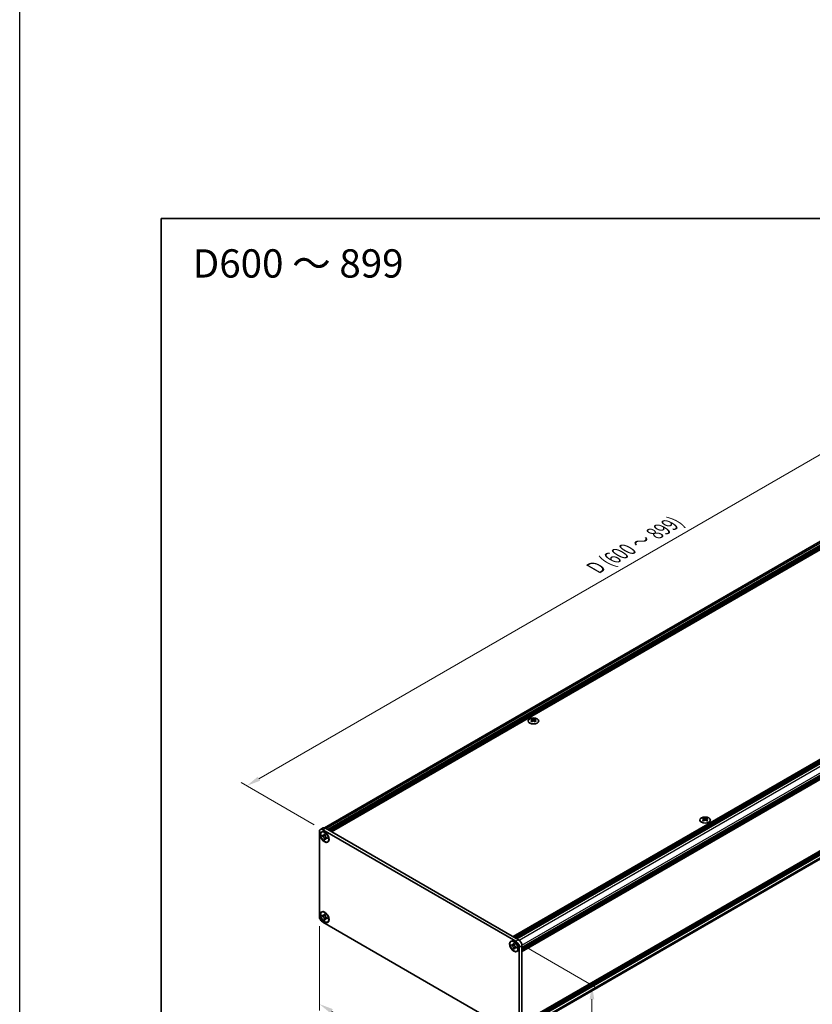
# Model space of a CAD drawing. Units: millimetres. Extents: x -50 to 7754, y -50 to 5560.
# Drawn here: x -50 to 230, y 2170 to 2518 of the extents above; entities that cross this region are included whole.
import ezdxf

# ---------------------------------------------------------------- set-up
doc = ezdxf.new("R2010")
doc.units = ezdxf.units.MM
doc.header["$LTSCALE"] = 2
doc.layers.get('Defpoints').update_dxf_attribs({"lineweight": 25})
for name, color, linetype, lineweight in [('Border (ISO)', 7, 'Continuous', 35), ('Dimension (ISO)', 7, 'Continuous', 18), ('Symbol (ISO)', 7, 'Continuous', 18), ('Visible (ISO)', 7, 'Continuous', 35), ('Visible Narrow (ISO)', 7, 'Continuous', 25)]:
    doc.layers.add(name, color=color, linetype=linetype, lineweight=lineweight)
doc.styles.add('Note Text (TK)', font='txt')
doc.dimstyles.new('Default - Method 1b (TK)', dxfattribs={"dimscale": 2, "dimtxt": 2.5, "dimasz": 2.5, "dimexe": 1, "dimexo": 1.5, "dimgap": 1, "dimtad": 1, "dimtoh": 1, "dimrnd": 1e-08, "dimdsep": 46, "dimtxsty": 'Note Text (TK)', "dimcen": 0.09, "dimdle": 5, "dimclrd": 100, "dimclre": 100, "dimclrt": 7, "dimadec": 1, "dimazin": 1, "dimtfac": 1, "dimtmove": 0, "dimatfit": 3, "dimfxl": 0, "dimtolj": 1, "dimlwd": -1, "dimlwe": -1, "dimarcsym": 0})

# ---------------------------------------------------------------- blocks, each defined once
blk = doc.blocks.new('図面枠 tk図枠')
at = {"layer": 'Border (ISO)'}
for q in [(405.5, 289), (14.5, 8)]:
    blk.add_line((14.5, 289), q, dxfattribs=at)
blk = doc.blocks.new('*D136')
at = {"layer": 'Defpoints', "color": 0, "transparency": 16777216}
for p in [(55.99, 2201.28), (126.7, 2160.45), (126.7, 2129.42)]:
    blk.add_point(p, dxfattribs=at)
at = {"layer": 'Dimension (ISO)', "color": 100, "transparency": 16777216}
for p, q in [((55.99, 2197.81), (55.99, 2167.94)), ((60.32, 2167.75), (122.37, 2131.92)), ((126.7, 2156.99), (126.7, 2127.12))]:
    blk.add_line(p, q, dxfattribs=at)
for points in [[(60.73, 2168.47), (59.9, 2167.03), (55.99, 2170.25)], [(122.78, 2132.65), (121.95, 2131.2), (126.7, 2129.42)]]:
    blk.add_solid(points, dxfattribs=at)
at = {"layer": 'Dimension (ISO)', "color": 7, "transparency": 16777216, "insert": (90.29, 2155.11), "char_height": 5, "attachment_point": 4, "rotation": 330, "style": 'Note Text (TK)'}
blk.add_mtext('\\A1;{\\Q-30.000;\\W0.816;\\H0.816x;150}', dxfattribs=at)
blk = doc.blocks.new('*D137')
at = {"layer": 'Defpoints', "color": 0, "transparency": 16777216}
for p in [(125.52, 2192.43), (125.52, 2159.77), (152.39, 2144.26)]:
    blk.add_point(p, dxfattribs=at)
at = {"layer": 'Dimension (ISO)', "color": 100, "transparency": 16777216}
for p, q in [((128.52, 2190.7), (154.39, 2175.76)), ((152.39, 2171.92), (152.39, 2149.26)), ((128.52, 2158.04), (154.39, 2143.1))]:
    blk.add_line(p, q, dxfattribs=at)
for points in [[(151.56, 2171.92), (153.22, 2171.92), (152.39, 2176.92)], [(151.56, 2149.26), (153.22, 2149.26), (152.39, 2144.26)]]:
    blk.add_solid(points, dxfattribs=at)
at = {"layer": 'Dimension (ISO)', "color": 7, "transparency": 16777216, "insert": (148.35, 2157.21), "char_height": 5, "attachment_point": 4, "rotation": 90, "style": 'Note Text (TK)'}
blk.add_mtext('\\A1;{\\Q30.000;\\W0.816;\\H0.816x;60}', dxfattribs=at)
blk = doc.blocks.new('*D138')
at = {"layer": 'Defpoints', "color": 0, "transparency": 16777216}
for p in [(313.14, 2410.71), (340.01, 2395.19), (57.17, 2231.89)]:
    blk.add_point(p, dxfattribs=at)
at = {"layer": 'Dimension (ISO)', "color": 100, "transparency": 16777216}
for p, q in [((337.01, 2396.93), (311.14, 2411.86)), ((34.63, 2249.91), (308.81, 2408.21)), ((54.17, 2233.63), (28.3, 2248.56))]:
    blk.add_line(p, q, dxfattribs=at)
for points in [[(308.39, 2408.93), (309.22, 2407.49), (313.14, 2410.71)], [(34.21, 2250.63), (35.04, 2249.19), (30.3, 2247.41)]]:
    blk.add_solid(points, dxfattribs=at)
at = {"layer": 'Dimension (ISO)', "color": 7, "transparency": 16777216, "insert": (152.62, 2323.92), "char_height": 5, "attachment_point": 4, "rotation": 30, "style": 'Note Text (TK)'}
blk.add_mtext('\\A1;{\\Q-30.000;\\W0.816;\\H0.816x; \\fＭＳ Ｐゴシック|b0|i0;\\H5.0000;D (600 ～ 899)}', dxfattribs=at)

msp = doc.modelspace()

# ---------------------------------------------------------------- linework, layer by layer
at = {"color": 6}
msp.add_lwpolyline([(-50, 3200.5), (6386, 3200.5), (6386, 1836), (-50, 1836)], close=True, dxfattribs=at)
at = {"layer": 'Visible (ISO)'}
for p, q in [((57.771, 2232.577), (338.3323, 2394.5592)), ((59.0278, 2231.9084), (339.8435, 2394.0374)), ((59.2635, 2231.7723), (340.0792, 2393.9014)), ((59.3813, 2231.7043), (340.197, 2393.8333)), ((59.617, 2231.5682), (340.4327, 2393.6972)), ((59.7349, 2231.5002), (340.5506, 2393.6292)), ((59.9706, 2231.3641), (340.7863, 2393.4931)), ((60.0884, 2231.2961), (340.9041, 2393.4251)), ((60.3241, 2231.16), (341.1398, 2393.289)), ((124.5294, 2194.091), (405.3451, 2356.22)), ((124.7651, 2193.9549), (405.5808, 2356.084)), ((124.883, 2193.8869), (405.6987, 2356.0159)), ((125.1187, 2193.7508), (405.9344, 2355.8798)), ((125.2366, 2193.6828), (406.0522, 2355.8118)), ((125.4723, 2193.5467), (406.2879, 2355.6757)), ((125.5901, 2193.4787), (406.4058, 2355.6077)), ((125.8258, 2193.3426), (406.6415, 2355.4716)), ((127.6407, 2190.1991), (408.4564, 2352.3281)), ((127.6407, 2189.9269), (408.4564, 2352.0559)), ((127.6407, 2189.7908), (408.4564, 2351.9198)), ((127.6407, 2189.5187), (408.4564, 2351.6477)), ((127.6407, 2189.3826), (408.4564, 2351.5116)), ((127.6407, 2189.1104), (408.4564, 2351.2394)), ((127.6407, 2188.918), (408.4219, 2351.027)), ((127.6407, 2163.5249), (408.4219, 2325.634)), ((127.6407, 2163.1458), (408.4564, 2325.2748)), ((127.5913, 2160.6345), (408.1526, 2322.6166)), ((127.6407, 2162.8736), (408.4564, 2325.0026)), ((127.6407, 2162.7376), (408.4564, 2324.8666)), ((127.6407, 2162.4654), (408.4564, 2324.5944)), ((127.6407, 2162.3293), (408.4564, 2324.4583)), ((127.6407, 2162.0571), (408.4564, 2324.1862)), ((131.1173, 2271.0882), (131.1173, 2270.9438)), ((131.2032, 2270.6311), (131.2032, 2270.0833)), ((132.1864, 2270.6311), (132.1864, 2270.0833)), ((132.2723, 2271.0882), (132.2723, 2270.9438)), ((191.8342, 2236.0333), (191.8342, 2235.8889)), ((191.9201, 2235.5762), (191.9201, 2235.0284)), ((192.9033, 2235.5762), (192.9033, 2235.0284)), ((192.9892, 2236.0333), (192.9892, 2235.8889)), ((56.3324, 2231.9774), (57.2752, 2232.5217)), ((57.1657, 2231.8948), (125.5194, 2192.4308)), ((58.1085, 2232.4392), (126.4622, 2192.9752)), ((55.9872, 2201.2762), (55.9872, 2231.2144)), ((56.8728, 2231.0413), (56.9907, 2231.1093)), ((57.0243, 2229.6358), (57.0243, 2229.9624)), ((57.0243, 2229.9624), (57.1657, 2229.8808)), ((57.2306, 2229.7549), (57.0243, 2229.6358)), ((57.1657, 2229.5542), (57.0243, 2229.6358)), ((57.2306, 2229.8477), (57.2306, 2229.7549)), ((58.0723, 2229.7225), (57.2306, 2229.7549)), ((57.7314, 2230.2074), (57.7314, 2230.3707)), ((57.7314, 2230.3707), (58.0143, 2230.2074)), ((57.7314, 2228.4111), (57.7314, 2228.5744)), ((57.7314, 2228.4111), (57.9377, 2228.5302)), ((58.0143, 2228.2478), (57.7314, 2228.4111)), ((57.9377, 2228.5302), (58.3305, 2229.2753)), ((57.9377, 2228.5302), (58.018, 2228.4838)), ((58.0143, 2230.2074), (58.0143, 2230.0441)), ((58.0143, 2228.4111), (58.0143, 2228.2478)), ((58.58, 2229.0643), (58.7214, 2228.9827)), ((58.7214, 2228.6561), (58.58, 2228.7377)), ((58.7214, 2228.9827), (58.7214, 2228.6561)), ((58.8728, 2227.5772), (58.9907, 2227.6452)), ((56.8728, 2202.7361), (56.9907, 2202.8041)), ((57.0243, 2201.3306), (57.0243, 2201.6572)), ((57.0243, 2201.6572), (57.1657, 2201.5756)), ((57.2306, 2201.4497), (57.0243, 2201.3306)), ((57.1657, 2201.249), (57.0243, 2201.3306)), ((57.2306, 2201.5425), (57.2306, 2201.4497)), ((58.0723, 2201.4173), (57.2306, 2201.4497)), ((57.7314, 2201.9022), (57.7314, 2202.0655)), ((57.7314, 2202.0655), (58.0143, 2201.9022)), ((57.7314, 2200.1059), (57.7314, 2200.2692)), ((57.7314, 2200.1059), (57.9377, 2200.225)), ((58.0143, 2199.9426), (57.7314, 2200.1059)), ((57.9377, 2200.225), (58.3305, 2200.9701)), ((57.9377, 2200.225), (58.018, 2200.1786)), ((58.0143, 2201.9022), (58.0143, 2201.7389)), ((58.0143, 2200.1059), (58.0143, 2199.9426)), ((58.58, 2200.7591), (58.7214, 2200.6774)), ((58.7214, 2200.3508), (58.58, 2200.4325)), ((58.7214, 2200.6774), (58.7214, 2200.3508)), ((125.5194, 2159.771), (57.1657, 2199.235)), ((58.8728, 2199.272), (58.9907, 2199.34)), ((123.8123, 2192.3938), (123.9301, 2192.4618)), ((123.9638, 2190.9883), (123.9638, 2191.3149)), ((123.9638, 2191.3149), (124.1052, 2191.2333)), ((124.17, 2191.1074), (123.9638, 2190.9883)), ((124.1052, 2190.9067), (123.9638, 2190.9883)), ((124.17, 2191.2002), (124.17, 2191.1074)), ((125.0117, 2191.075), (124.17, 2191.1074)), ((124.6709, 2191.5599), (124.6709, 2191.7232)), ((124.6709, 2191.7232), (124.9537, 2191.5599)), ((124.6709, 2189.7636), (124.6709, 2189.9269)), ((124.6709, 2189.7636), (124.8771, 2189.8827)), ((124.9537, 2189.6003), (124.6709, 2189.7636)), ((124.8771, 2189.8827), (125.2699, 2190.6278)), ((124.8771, 2189.8827), (124.9574, 2189.8363)), ((124.9537, 2191.5599), (124.9537, 2191.3966)), ((124.9537, 2189.7636), (124.9537, 2189.6003)), ((125.5194, 2190.4168), (125.6608, 2190.3351)), ((125.6608, 2190.0085), (125.5194, 2190.0902)), ((125.6608, 2190.3351), (125.6608, 2190.0085)), ((126.6979, 2190.3896), (126.6979, 2160.4514)), ((127.6407, 2190.9339), (127.6407, 2160.9957)), ((125.8123, 2188.9297), (125.9301, 2188.9977))]:
    msp.add_line(p, q, dxfattribs=at)
for centre, major_axis in [((131.6948, 2270.3518), (-1.8667, 0)), ((192.4117, 2235.2969), (-1.8667, 0)), ((57.8728, 2229.3093), (-1.0833, 1.8764)), ((57.8728, 2229.3093), (-1, 1.7321)), ((57.8728, 2201.004), (-1.0833, 1.8764)), ((57.8728, 2201.004), (-1, 1.7321)), ((124.8123, 2190.6617), (-1.0833, 1.8764)), ((124.8123, 2190.6617), (-1, 1.7321))]:
    msp.add_ellipse(centre, major_axis=major_axis, ratio=0.57735027, dxfattribs=at)
for centre, major_axis, start_param, end_param in [((130.9405, 2267.0574), (2.4091, 4.1727), 0.73348815, 0.83730818), ((131.518, 2266.5198), (-2.4643, 4.2682), 5.61642416, 5.71594113), ((131.518, 2266.724), (2.4643, 4.2682), 0.90403518, 1.00355215), ((130.9405, 2266.1864), (-2.4091, 4.1727), 5.44587713, 5.54969716), ((131.8716, 2266.724), (2.4643, -4.2682), 2.47483151, 2.57434848), ((131.5887, 2270.6716), (0.3333, -0.5774), 3.92699082, 4.29658814), ((131.8716, 2266.5198), (-2.4643, -4.2682), 4.04562784, 4.14514481), ((131.5887, 2270.6716), (0.3333, -0.5774), 4.54004732, 5.14665184), ((131.518, 2266.724), (2.4643, 4.2682), 0.56724417, 0.66676114), ((131.518, 2266.5198), (-2.4643, 4.2682), 5.27963315, 5.37915012), ((131.8009, 2270.6716), (0.3333, 0.5774), 4.27812612, 4.88473064), ((131.8009, 2270.6716), (0.3333, 0.5774), 5.12818982, 5.49778714), ((132.449, 2267.0574), (2.4091, -4.1727), 2.30428447, 2.40810451), ((132.449, 2266.1864), (-2.4091, -4.1727), 3.8750808, 3.97890083), ((131.8716, 2266.5198), (-2.4643, -4.2682), 3.70883683, 3.8083538), ((131.8716, 2266.724), (2.4643, -4.2682), 2.1380405, 2.23755747), ((191.6574, 2232.0025), (2.4091, 4.1727), 0.73348815, 0.83730818), ((192.2349, 2231.4649), (-2.4643, 4.2682), 5.61642416, 5.71594113), ((192.2349, 2231.669), (2.4643, 4.2682), 0.90403518, 1.00355215), ((191.6574, 2231.1315), (-2.4091, 4.1727), 5.44587713, 5.54969716), ((192.5885, 2231.669), (2.4643, -4.2682), 2.47483151, 2.57434848), ((192.3056, 2235.6167), (0.3333, -0.5774), 3.92699082, 4.29658814), ((192.5885, 2231.4649), (-2.4643, -4.2682), 4.04562784, 4.14514481), ((192.3056, 2235.6167), (0.3333, -0.5774), 4.54004732, 5.14665184), ((192.2349, 2231.669), (2.4643, 4.2682), 0.56724417, 0.66676114), ((192.2349, 2231.4649), (-2.4643, 4.2682), 5.27963315, 5.37915012), ((192.5178, 2235.6167), (0.3333, 0.5774), 4.27812612, 4.88473064), ((192.5178, 2235.6167), (0.3333, 0.5774), 5.12818982, 5.49778714), ((193.1659, 2232.0025), (2.4091, -4.1727), 2.30428447, 2.40810451), ((193.1659, 2231.1315), (-2.4091, -4.1727), 3.8750808, 3.97890083), ((192.5885, 2231.4649), (-2.4643, -4.2682), 3.70883683, 3.8083538), ((192.5885, 2231.669), (2.4643, -4.2682), 2.1380405, 2.23755747), ((57.1657, 2230.534), (-0.8333, 1.4434), 5.49778714, 7.06858347), ((58.1085, 2231.0783), (-0.8333, 1.4434), 5.49778714, 6.28318531), ((57.9907, 2229.3773), (-1, 1.7321), 5.53863116, 6.28318531), ((57.9907, 2229.3773), (1, -1.7321), 0, 0.74455414), ((57.1657, 2200.5958), (-0.8333, 1.4434), 0.78539816, 2.35619449), ((57.9907, 2201.0721), (-1, 1.7321), 5.53863116, 6.28318531), ((57.9907, 2201.0721), (1, -1.7321), 0, 0.74455414), ((124.9301, 2190.7298), (-1, 1.7321), 5.53863116, 6.28318531), ((125.5194, 2191.07), (0.8333, -1.4434), 0.78539816, 2.35619449), ((124.9301, 2190.7298), (1, -1.7321), 0, 0.74455414), ((126.4622, 2191.6143), (-0.8333, 1.4434), 3.92699082, 5.49778714)]:
    msp.add_ellipse(centre, major_axis=major_axis, ratio=0.57735027, start_param=start_param, end_param=end_param, dxfattribs=at)
for points, knots in [([(131.1055, 2270.4817), (131.135, 2270.5027), (131.1607, 2270.5278), (131.1948, 2270.5799), (131.2032, 2270.6069), (131.2032, 2270.6554), (131.1948, 2270.6801), (131.1607, 2270.7228), (131.135, 2270.7409), (131.1055, 2270.7538)], [0.076192776, 0.076192776, 0.076192776, 0.076192776, 0.0950828432, 0.0950828432, 0.1139729103, 0.1139729103, 0.1328629774, 0.1328629774, 0.1517530446, 0.1517530446, 0.1517530446, 0.1517530446]), ([(131.4591, 2270.9579), (131.4886, 2270.945), (131.526, 2270.9337), (131.6081, 2270.9187), (131.6528, 2270.915), (131.7368, 2270.915), (131.7815, 2270.9187), (131.8636, 2270.9337), (131.901, 2270.945), (131.9305, 2270.9579)], [0.076192776, 0.076192776, 0.076192776, 0.076192776, 0.0950828432, 0.0950828432, 0.1139729103, 0.1139729103, 0.1328629774, 0.1328629774, 0.1517530446, 0.1517530446, 0.1517530446, 0.1517530446]), ([(131.9305, 2270.2775), (131.901, 2270.2986), (131.8636, 2270.3169), (131.7815, 2270.3413), (131.7368, 2270.3473), (131.6528, 2270.3473), (131.6081, 2270.3413), (131.526, 2270.3169), (131.4886, 2270.2986), (131.4591, 2270.2775)], [0.076192776, 0.076192776, 0.076192776, 0.076192776, 0.0950828432, 0.0950828432, 0.1139729103, 0.1139729103, 0.1328629774, 0.1328629774, 0.1517530446, 0.1517530446, 0.1517530446, 0.1517530446]), ([(132.284, 2270.7538), (132.2546, 2270.7409), (132.2289, 2270.7228), (132.1948, 2270.6801), (132.1864, 2270.6554), (132.1864, 2270.6069), (132.1948, 2270.5799), (132.2289, 2270.5278), (132.2546, 2270.5027), (132.284, 2270.4817)], [0.076192776, 0.076192776, 0.076192776, 0.076192776, 0.0950828432, 0.0950828432, 0.1139729103, 0.1139729103, 0.1328629774, 0.1328629774, 0.1517530446, 0.1517530446, 0.1517530446, 0.1517530446]), ([(191.8224, 2235.4267), (191.8519, 2235.4478), (191.8776, 2235.4729), (191.9117, 2235.525), (191.9201, 2235.552), (191.9201, 2235.6005), (191.9117, 2235.6251), (191.8776, 2235.6679), (191.8519, 2235.6859), (191.8224, 2235.6989)], [0.076192776, 0.076192776, 0.076192776, 0.076192776, 0.0950828432, 0.0950828432, 0.1139729103, 0.1139729103, 0.1328629774, 0.1328629774, 0.1517530446, 0.1517530446, 0.1517530446, 0.1517530446]), ([(192.176, 2235.903), (192.2055, 2235.8901), (192.2429, 2235.8788), (192.325, 2235.8638), (192.3697, 2235.8601), (192.4537, 2235.8601), (192.4984, 2235.8638), (192.5805, 2235.8788), (192.6179, 2235.8901), (192.6474, 2235.903)], [0.076192776, 0.076192776, 0.076192776, 0.076192776, 0.0950828432, 0.0950828432, 0.1139729103, 0.1139729103, 0.1328629774, 0.1328629774, 0.1517530446, 0.1517530446, 0.1517530446, 0.1517530446]), ([(192.6474, 2235.2226), (192.6179, 2235.2437), (192.5805, 2235.262), (192.4984, 2235.2864), (192.4537, 2235.2924), (192.3697, 2235.2924), (192.325, 2235.2864), (192.2429, 2235.262), (192.2055, 2235.2437), (192.176, 2235.2226)], [0.076192776, 0.076192776, 0.076192776, 0.076192776, 0.0950828432, 0.0950828432, 0.1139729103, 0.1139729103, 0.1328629774, 0.1328629774, 0.1517530446, 0.1517530446, 0.1517530446, 0.1517530446]), ([(193.001, 2235.6989), (192.9715, 2235.6859), (192.9458, 2235.6679), (192.9117, 2235.6251), (192.9033, 2235.6005), (192.9033, 2235.552), (192.9117, 2235.525), (192.9458, 2235.4729), (192.9715, 2235.4478), (193.001, 2235.4267)], [0.076192776, 0.076192776, 0.076192776, 0.076192776, 0.0950828432, 0.0950828432, 0.1139729103, 0.1139729103, 0.1328629774, 0.1328629774, 0.1517530446, 0.1517530446, 0.1517530446, 0.1517530446]), ([(57.7314, 2230.2074), (57.7314, 2230.1878), (57.7307, 2230.1687), (57.7276, 2230.1308), (57.7252, 2230.1121), (57.7153, 2230.0563), (57.7052, 2230.0214), (57.6777, 2229.9571), (57.6601, 2229.928), (57.5986, 2229.8549), (57.5462, 2229.8234), (57.4364, 2229.8002), (57.383, 2229.8017), (57.2744, 2229.8271), (57.2202, 2229.8493), (57.1657, 2229.8808)], [0, 0, 0, 0, 0.010798916, 0.010798916, 0.021961727, 0.021961727, 0.045257146, 0.045257146, 0.069525905, 0.069525905, 0.116754864, 0.116754864, 0.154152318, 0.154152318, 0.188823604, 0.188823604, 0.188823604, 0.188823604]), ([(57.1657, 2229.5542), (57.1827, 2229.5444), (57.1997, 2229.5337), (57.234, 2229.5103), (57.2514, 2229.4975), (57.3047, 2229.4554), (57.3399, 2229.4233), (57.4094, 2229.3514), (57.4434, 2229.3115), (57.5374, 2229.1863), (57.5909, 2229.0948), (57.6659, 2228.9247), (57.6913, 2228.8484), (57.7236, 2228.7044), (57.7314, 2228.6373), (57.7314, 2228.5744)], [0, 0, 0, 0, 0.010798916, 0.010798916, 0.021961727, 0.021961727, 0.045257146, 0.045257146, 0.069525905, 0.069525905, 0.116754864, 0.116754864, 0.154152318, 0.154152318, 0.188823604, 0.188823604, 0.188823604, 0.188823604]), ([(58.0237, 2229.9196), (57.9473, 2229.9134), (57.8719, 2229.9076), (57.7513, 2229.8933), (57.7033, 2229.8855), (57.6353, 2229.8698), (57.6117, 2229.8621), (57.5827, 2229.8503), (57.5736, 2229.8457), (57.5657, 2229.8412)], [0.090164851, 0.090164851, 0.090164851, 0.090164851, 0.126194147, 0.126194147, 0.152815434, 0.152815434, 0.175356929, 0.175356929, 0.190911035, 0.190911035, 0.190911035, 0.190911035]), ([(58.58, 2229.0643), (58.563, 2229.0741), (58.546, 2229.0848), (58.5117, 2229.1082), (58.4943, 2229.121), (58.441, 2229.1631), (58.4058, 2229.1952), (58.3363, 2229.2671), (58.3023, 2229.307), (58.2083, 2229.4322), (58.1548, 2229.5237), (58.0797, 2229.6938), (58.0543, 2229.7701), (58.0221, 2229.9141), (58.0143, 2229.9812), (58.0143, 2230.0441)], [0, 0, 0, 0, 0.010798916, 0.010798916, 0.021961727, 0.021961727, 0.045257146, 0.045257146, 0.069525905, 0.069525905, 0.116754864, 0.116754864, 0.154152318, 0.154152318, 0.188823604, 0.188823604, 0.188823604, 0.188823604]), ([(58.0143, 2228.4111), (58.0143, 2228.4974), (58.0291, 2228.5742), (58.0869, 2228.701), (58.1297, 2228.7494), (58.2354, 2228.8083), (58.2966, 2228.8196), (58.4323, 2228.8061), (58.5058, 2228.7805), (58.58, 2228.7377)], [0, 0, 0, 0, 0.047534213, 0.047534213, 0.095646709, 0.095646709, 0.141901189, 0.141901189, 0.189099427, 0.189099427, 0.189099427, 0.189099427]), ([(58.18, 2228.7773), (58.1959, 2228.7865), (58.2157, 2228.8007), (58.2566, 2228.8412), (58.2714, 2228.8571), (58.3081, 2228.9001), (58.331, 2228.9294), (58.3827, 2228.9991), (58.412, 2229.0408), (58.4531, 2229.1003), (58.4649, 2229.1175), (58.4768, 2229.1348)], [0, 0, 0, 0, 0.031629042, 0.031629042, 0.046446308, 0.046446308, 0.066275841, 0.066275841, 0.090813147, 0.090813147, 0.100732171, 0.100732171, 0.100732171, 0.100732171]), ([(57.7314, 2201.9022), (57.7314, 2201.8826), (57.7307, 2201.8634), (57.7276, 2201.8255), (57.7252, 2201.8068), (57.7153, 2201.7511), (57.7052, 2201.7162), (57.6777, 2201.6518), (57.6601, 2201.6228), (57.5986, 2201.5497), (57.5462, 2201.5182), (57.4364, 2201.4949), (57.383, 2201.4964), (57.2744, 2201.5219), (57.2202, 2201.5441), (57.1657, 2201.5756)], [0, 0, 0, 0, 0.010798916, 0.010798916, 0.021961727, 0.021961727, 0.045257146, 0.045257146, 0.069525905, 0.069525905, 0.116754864, 0.116754864, 0.154152318, 0.154152318, 0.188823604, 0.188823604, 0.188823604, 0.188823604]), ([(57.1657, 2201.249), (57.1827, 2201.2392), (57.1997, 2201.2285), (57.234, 2201.2051), (57.2514, 2201.1923), (57.3047, 2201.1502), (57.3399, 2201.1181), (57.4094, 2201.0462), (57.4434, 2201.0063), (57.5374, 2200.881), (57.5909, 2200.7896), (57.6659, 2200.6195), (57.6913, 2200.5432), (57.7236, 2200.3992), (57.7314, 2200.3321), (57.7314, 2200.2692)], [0, 0, 0, 0, 0.010798916, 0.010798916, 0.021961727, 0.021961727, 0.045257146, 0.045257146, 0.069525905, 0.069525905, 0.116754864, 0.116754864, 0.154152318, 0.154152318, 0.188823604, 0.188823604, 0.188823604, 0.188823604]), ([(58.0237, 2201.6143), (57.9473, 2201.6082), (57.8719, 2201.6024), (57.7513, 2201.5881), (57.7033, 2201.5803), (57.6353, 2201.5646), (57.6117, 2201.5569), (57.5827, 2201.5451), (57.5736, 2201.5405), (57.5657, 2201.536)], [0.090164851, 0.090164851, 0.090164851, 0.090164851, 0.126194147, 0.126194147, 0.152815434, 0.152815434, 0.175356929, 0.175356929, 0.190911035, 0.190911035, 0.190911035, 0.190911035]), ([(58.58, 2200.7591), (58.563, 2200.7689), (58.546, 2200.7796), (58.5117, 2200.803), (58.4943, 2200.8158), (58.441, 2200.8579), (58.4058, 2200.89), (58.3363, 2200.9618), (58.3023, 2201.0018), (58.2083, 2201.127), (58.1548, 2201.2185), (58.0797, 2201.3886), (58.0543, 2201.4649), (58.0221, 2201.6088), (58.0143, 2201.676), (58.0143, 2201.7389)], [0, 0, 0, 0, 0.010798916, 0.010798916, 0.021961727, 0.021961727, 0.045257146, 0.045257146, 0.069525905, 0.069525905, 0.116754864, 0.116754864, 0.154152318, 0.154152318, 0.188823604, 0.188823604, 0.188823604, 0.188823604]), ([(58.0143, 2200.1059), (58.0143, 2200.1921), (58.0291, 2200.269), (58.0869, 2200.3958), (58.1297, 2200.4441), (58.2354, 2200.503), (58.2966, 2200.5144), (58.4323, 2200.5009), (58.5058, 2200.4753), (58.58, 2200.4325)], [0, 0, 0, 0, 0.047534213, 0.047534213, 0.095646709, 0.095646709, 0.141901189, 0.141901189, 0.189099427, 0.189099427, 0.189099427, 0.189099427]), ([(58.18, 2200.4721), (58.1959, 2200.4813), (58.2157, 2200.4955), (58.2566, 2200.536), (58.2714, 2200.5519), (58.3081, 2200.5949), (58.331, 2200.6242), (58.3827, 2200.6938), (58.412, 2200.7356), (58.4531, 2200.7951), (58.4649, 2200.8123), (58.4768, 2200.8296)], [0, 0, 0, 0, 0.031629042, 0.031629042, 0.046446308, 0.046446308, 0.066275841, 0.066275841, 0.090813147, 0.090813147, 0.100732171, 0.100732171, 0.100732171, 0.100732171]), ([(124.6709, 2191.5599), (124.6709, 2191.5403), (124.6701, 2191.5212), (124.667, 2191.4833), (124.6646, 2191.4646), (124.6548, 2191.4088), (124.6446, 2191.3739), (124.6171, 2191.3095), (124.5995, 2191.2805), (124.538, 2191.2074), (124.4856, 2191.1759), (124.3758, 2191.1526), (124.3224, 2191.1542), (124.2139, 2191.1796), (124.1597, 2191.2018), (124.1052, 2191.2333)], [0, 0, 0, 0, 0.010798916, 0.010798916, 0.021961727, 0.021961727, 0.045257146, 0.045257146, 0.069525905, 0.069525905, 0.116754864, 0.116754864, 0.154152318, 0.154152318, 0.188823604, 0.188823604, 0.188823604, 0.188823604]), ([(124.1052, 2190.9067), (124.1221, 2190.8969), (124.1391, 2190.8862), (124.1735, 2190.8628), (124.1909, 2190.85), (124.2441, 2190.8079), (124.2794, 2190.7758), (124.3489, 2190.7039), (124.3828, 2190.664), (124.4768, 2190.5387), (124.5304, 2190.4473), (124.6054, 2190.2772), (124.6308, 2190.2009), (124.663, 2190.0569), (124.6709, 2189.9898), (124.6709, 2189.9269)], [0, 0, 0, 0, 0.010798916, 0.010798916, 0.021961727, 0.021961727, 0.045257146, 0.045257146, 0.069525905, 0.069525905, 0.116754864, 0.116754864, 0.154152318, 0.154152318, 0.188823604, 0.188823604, 0.188823604, 0.188823604]), ([(124.9632, 2191.272), (124.8867, 2191.2659), (124.8114, 2191.2601), (124.6908, 2191.2458), (124.6427, 2191.238), (124.5748, 2191.2223), (124.5512, 2191.2146), (124.5222, 2191.2028), (124.513, 2191.1982), (124.5052, 2191.1937)], [0.090164851, 0.090164851, 0.090164851, 0.090164851, 0.126194147, 0.126194147, 0.152815434, 0.152815434, 0.175356929, 0.175356929, 0.190911035, 0.190911035, 0.190911035, 0.190911035]), ([(125.5194, 2190.4168), (125.5024, 2190.4266), (125.4855, 2190.4373), (125.4511, 2190.4607), (125.4337, 2190.4735), (125.3805, 2190.5156), (125.3452, 2190.5477), (125.2757, 2190.6196), (125.2418, 2190.6595), (125.1477, 2190.7847), (125.0942, 2190.8762), (125.0192, 2191.0463), (124.9938, 2191.1226), (124.9616, 2191.2666), (124.9537, 2191.3337), (124.9537, 2191.3966)], [0, 0, 0, 0, 0.010798916, 0.010798916, 0.021961727, 0.021961727, 0.045257146, 0.045257146, 0.069525905, 0.069525905, 0.116754864, 0.116754864, 0.154152318, 0.154152318, 0.188823604, 0.188823604, 0.188823604, 0.188823604]), ([(124.9537, 2189.7636), (124.9537, 2189.8498), (124.9685, 2189.9267), (125.0263, 2190.0535), (125.0691, 2190.1019), (125.1749, 2190.1607), (125.2361, 2190.1721), (125.3718, 2190.1586), (125.4452, 2190.133), (125.5194, 2190.0902)], [0, 0, 0, 0, 0.047534213, 0.047534213, 0.095646709, 0.095646709, 0.141901189, 0.141901189, 0.189099427, 0.189099427, 0.189099427, 0.189099427]), ([(125.1194, 2190.1298), (125.1353, 2190.139), (125.1552, 2190.1532), (125.196, 2190.1937), (125.2108, 2190.2096), (125.2476, 2190.2526), (125.2705, 2190.2819), (125.3222, 2190.3516), (125.3514, 2190.3933), (125.3925, 2190.4528), (125.4044, 2190.47), (125.4163, 2190.4873)], [0, 0, 0, 0, 0.031629042, 0.031629042, 0.046446308, 0.046446308, 0.066275841, 0.066275841, 0.090813147, 0.090813147, 0.100732171, 0.100732171, 0.100732171, 0.100732171])]:
    msp.add_open_spline(points, degree=3, knots=knots, dxfattribs=at)
at = {"layer": 'Visible Narrow (ISO)'}
for p, q in [((58.25, 2232.3575), (339.0656, 2394.4865)), ((126.596, 2192.8891), (407.4193, 2355.0225)), ((127.6331, 2191.0928), (408.4564, 2353.2262)), ((127.6407, 2188.9743), (408.4564, 2351.1033)), ((127.6407, 2188.6749), (408.4564, 2350.8039)), ((408.4564, 2325.7103), (127.6407, 2163.5813)), ((127.6407, 2163.2819), (408.4564, 2325.4109)), ((127.6407, 2161.159), (408.4564, 2323.288)), ((131.1173, 2270.9438), (130.9197, 2270.8297)), ((131.1055, 2270.4817), (131.1055, 2270.0206)), ((131.4591, 2270.9579), (131.4591, 2270.2775)), ((131.9305, 2270.9579), (131.9305, 2270.2775)), ((132.4699, 2270.8297), (132.2723, 2270.9438)), ((132.284, 2270.4817), (132.284, 2270.0206)), ((191.8342, 2235.8889), (191.6366, 2235.7747)), ((191.8224, 2235.4267), (191.8224, 2234.9657)), ((192.176, 2235.903), (192.176, 2235.2226)), ((192.6474, 2235.903), (192.6474, 2235.2226)), ((193.1868, 2235.7747), (192.9892, 2235.8889)), ((193.001, 2235.4267), (193.001, 2234.9657)), ((57.1657, 2231.8948), (58.1085, 2232.4392)), ((126.4622, 2192.9752), (125.5194, 2192.4308)), ((126.6979, 2190.3896), (127.6407, 2190.9339))]:
    msp.add_line(p, q, dxfattribs=at)
for points, knots in [([(58.1082, 2229.6294), (58.1048, 2229.6293), (58.1014, 2229.6293), (58.0211, 2229.6279), (57.941, 2229.6285), (57.7807, 2229.6298), (57.7005, 2229.6304), (57.5469, 2229.6278), (57.4735, 2229.6246), (57.34, 2229.6103), (57.28, 2229.5993), (57.2062, 2229.5745), (57.1846, 2229.5651), (57.1657, 2229.5542)], [-0.044806562, -0.044806562, -0.044806562, -0.044806562, -0.043683104, -0.043683104, -0.018526854, -0.018526854, 0.006629396, 0.006629396, 0.031785646, 0.031785646, 0.056941896, 0.056941896, 0.068973146, 0.068973146, 0.068973146, 0.068973146]), ([(58.0143, 2230.1931), (57.9784, 2230.2108), (57.9426, 2230.2249), (57.8672, 2230.2413), (57.8277, 2230.2421), (57.7692, 2230.2261), (57.7503, 2230.2183), (57.7314, 2230.2074)], [0.0089731458, 0.0089731458, 0.0089731458, 0.0089731458, 0.0317856458, 0.0317856458, 0.0569418958, 0.0569418958, 0.0689731458, 0.0689731458, 0.0689731458, 0.0689731458]), ([(57.7314, 2228.5744), (57.7503, 2228.5853), (57.7692, 2228.5993), (57.8277, 2228.6508), (57.8672, 2228.6973), (57.9463, 2228.8057), (57.9858, 2228.8677), (58.0648, 2228.9994), (58.1044, 2229.0691), (58.1834, 2229.2086), (58.223, 2229.2783), (58.2643, 2229.3471), (58.266, 2229.3501), (58.2678, 2229.353)], [-0.068973146, -0.068973146, -0.068973146, -0.068973146, -0.056941896, -0.056941896, -0.031785646, -0.031785646, -0.006629396, -0.006629396, 0.018526854, 0.018526854, 0.043683104, 0.043683104, 0.044806562, 0.044806562, 0.044806562, 0.044806562]), ([(58.58, 2228.7377), (58.5989, 2228.7486), (58.6151, 2228.7611), (58.6581, 2228.8037), (58.6772, 2228.8383), (58.7007, 2228.9118), (58.7064, 2228.9499), (58.709, 2228.9898)], [-0.0689731458, -0.0689731458, -0.0689731458, -0.0689731458, -0.0569418958, -0.0569418958, -0.0317856458, -0.0317856458, -0.0089731458, -0.0089731458, -0.0089731458, -0.0089731458]), ([(58.1082, 2201.3242), (58.1048, 2201.3241), (58.1014, 2201.3241), (58.0211, 2201.3227), (57.941, 2201.3233), (57.7807, 2201.3246), (57.7005, 2201.3252), (57.5469, 2201.3226), (57.4735, 2201.3194), (57.34, 2201.3051), (57.28, 2201.2941), (57.2062, 2201.2693), (57.1846, 2201.2599), (57.1657, 2201.249)], [-0.044806562, -0.044806562, -0.044806562, -0.044806562, -0.043683104, -0.043683104, -0.018526854, -0.018526854, 0.006629396, 0.006629396, 0.031785646, 0.031785646, 0.056941896, 0.056941896, 0.068973146, 0.068973146, 0.068973146, 0.068973146]), ([(58.0143, 2201.8879), (57.9784, 2201.9056), (57.9426, 2201.9197), (57.8672, 2201.9361), (57.8277, 2201.9369), (57.7692, 2201.9209), (57.7503, 2201.9131), (57.7314, 2201.9022)], [0.0089731458, 0.0089731458, 0.0089731458, 0.0089731458, 0.0317856458, 0.0317856458, 0.0569418958, 0.0569418958, 0.0689731458, 0.0689731458, 0.0689731458, 0.0689731458]), ([(57.7314, 2200.2692), (57.7503, 2200.2801), (57.7692, 2200.2941), (57.8277, 2200.3456), (57.8672, 2200.3921), (57.9463, 2200.5005), (57.9858, 2200.5625), (58.0648, 2200.6942), (58.1044, 2200.7639), (58.1834, 2200.9034), (58.223, 2200.9731), (58.2643, 2201.0419), (58.266, 2201.0449), (58.2678, 2201.0478)], [-0.068973146, -0.068973146, -0.068973146, -0.068973146, -0.056941896, -0.056941896, -0.031785646, -0.031785646, -0.006629396, -0.006629396, 0.018526854, 0.018526854, 0.043683104, 0.043683104, 0.044806562, 0.044806562, 0.044806562, 0.044806562]), ([(58.58, 2200.4325), (58.5989, 2200.4434), (58.6151, 2200.4559), (58.6581, 2200.4985), (58.6772, 2200.5331), (58.7007, 2200.6066), (58.7064, 2200.6447), (58.709, 2200.6846)], [-0.0689731458, -0.0689731458, -0.0689731458, -0.0689731458, -0.0569418958, -0.0569418958, -0.0317856458, -0.0317856458, -0.0089731458, -0.0089731458, -0.0089731458, -0.0089731458]), ([(125.0476, 2190.9819), (125.0442, 2190.9818), (125.0408, 2190.9818), (124.9606, 2190.9804), (124.8804, 2190.981), (124.7201, 2190.9823), (124.64, 2190.9829), (124.4864, 2190.9803), (124.4129, 2190.9771), (124.2795, 2190.9628), (124.2195, 2190.9518), (124.1457, 2190.927), (124.1241, 2190.9176), (124.1052, 2190.9067)], [-0.044806562, -0.044806562, -0.044806562, -0.044806562, -0.043683104, -0.043683104, -0.018526854, -0.018526854, 0.006629396, 0.006629396, 0.031785646, 0.031785646, 0.056941896, 0.056941896, 0.068973146, 0.068973146, 0.068973146, 0.068973146]), ([(124.9537, 2191.5456), (124.9179, 2191.5633), (124.882, 2191.5774), (124.8066, 2191.5938), (124.7671, 2191.5946), (124.7087, 2191.5786), (124.6898, 2191.5708), (124.6709, 2191.5599)], [0.0089731458, 0.0089731458, 0.0089731458, 0.0089731458, 0.0317856458, 0.0317856458, 0.0569418958, 0.0569418958, 0.0689731458, 0.0689731458, 0.0689731458, 0.0689731458]), ([(124.6709, 2189.9269), (124.6898, 2189.9378), (124.7087, 2189.9518), (124.7671, 2190.0033), (124.8066, 2190.0498), (124.8857, 2190.1582), (124.9252, 2190.2202), (125.0043, 2190.3519), (125.0438, 2190.4216), (125.1229, 2190.5611), (125.1624, 2190.6308), (125.2037, 2190.6996), (125.2055, 2190.7026), (125.2072, 2190.7055)], [-0.068973146, -0.068973146, -0.068973146, -0.068973146, -0.056941896, -0.056941896, -0.031785646, -0.031785646, -0.006629396, -0.006629396, 0.018526854, 0.018526854, 0.043683104, 0.043683104, 0.044806562, 0.044806562, 0.044806562, 0.044806562]), ([(125.5194, 2190.0902), (125.5383, 2190.1011), (125.5545, 2190.1136), (125.5976, 2190.1562), (125.6166, 2190.1908), (125.6402, 2190.2643), (125.6458, 2190.3024), (125.6485, 2190.3423)], [-0.0689731458, -0.0689731458, -0.0689731458, -0.0689731458, -0.0569418958, -0.0569418958, -0.0317856458, -0.0317856458, -0.0089731458, -0.0089731458, -0.0089731458, -0.0089731458])]:
    msp.add_open_spline(points, degree=3, knots=knots, dxfattribs=at)

# ---------------------------------------------------------------- block references
at = {"xscale": 2, "yscale": 2, "zscale": 2}
msp.add_blockref('図面枠 tk図枠', (-29, 1870), dxfattribs=at)

# ---------------------------------------------------------------- texts
at = {"layer": 'Symbol (ISO)', "color": 7, "insert": (11.1961, 2432.0805), "char_height": 10, "width": 78.044896, "attachment_point": 4, "line_spacing_factor": 1.5, "style": 'Note Text (TK)'}
msp.add_mtext('{\\fＭＳ Ｐゴシック|b0|i0;\\H10.0000;D600 ～ 899}', dxfattribs=at)

# ---------------------------------------------------------------- dimensions: what is measured, and where the dimension line sits
at = {"layer": 'Dimension (ISO)', "color": 100, "true_color": 0x00ff3f}
for base, p1, p2, angle, text, picture, middle in [((313.1384, 2410.7076), (57.1657, 2231.8948), (340.0085, 2395.1941), 210, '{\\Q-30.000;\\W0.816;\\H0.816x; \\fＭＳ Ｐゴシック|b0|i0;\\H5.0000;D (600 ～ 899)}', '*D138', (171.717, 2329.0579)), ((126.6979, 2129.4245), (55.9872, 2201.2762), (126.6979, 2160.4514), 150, '{\\Q-30.000;\\W0.816;\\H0.816x;<>}', '*D136', (91.3426, 2149.8369)), ((152.3895, 2144.2575), (125.5194, 2192.4308), (125.5194, 2159.771), 90, '{\\Q30.000;\\W0.816;\\H0.816x;<>}', '*D137', (152.3895, 2160.5875))]:
    dim = msp.add_linear_dim(base=base, p1=p1, p2=p2, angle=angle, text=text, dimstyle='Default - Method 1b (TK)', override={"dimscale": 0, "dimtxt": 5, "dimasz": 5, "dimexe": 2, "dimexo": 3, "dimgap": 2, "dimtoh": 0, "dimdec": 2, "dimlfac": 1.837117, "dimcen": 0.18, "dimtol": 0, "dimlim": 0, "dimtp": 0, "dimtm": 0, "dimtdec": 2, "dimtofl": 0, "dimatfit": 1}, dxfattribs=at)
    dim.commit()
    dim.dimension.update_dxf_attribs({"geometry": picture, "text_midpoint": middle, "dimtype": 160})

doc.saveas('drawing.dxf')
